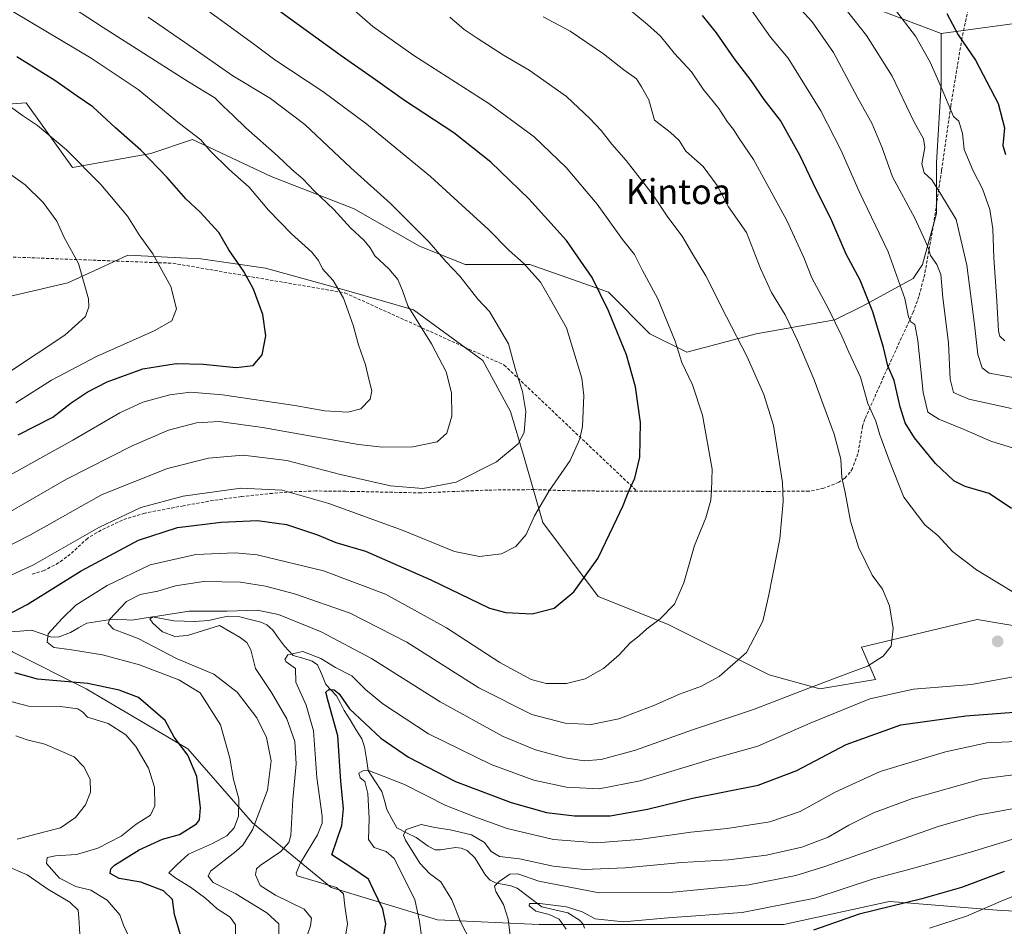
# Model space of a CAD drawing. Units: metres. Extents: x 623877 to 627314, y 4764255 to 4766630.
# Drawn here: x 624297 to 624611, y 4765356 to 4765645 of the extents above; entities that cross this region are included whole.
import ezdxf
from ezdxf.enums import TextEntityAlignment as Align

# ---------------------------------------------------------------- set-up
doc = ezdxf.new("R2010")
doc.units = ezdxf.units.M
doc.header["$MEASUREMENT"] = 0
doc.linetypes.add('TRAZOSX2', pattern=[1.5, 1, -0.5])
for name, color, linetype, lineweight in [('Arbolado forestal CxS', 92, 'Continuous', 0), ('Carátula', 7, 'Continuous', 5), ('Corriente natural lineal', 142, 'Continuous', 13), ('Curva de nivel maestra', 36, 'Continuous', 30), ('Curva de nivel normal', 36, 'Continuous', 0), ('Pastizal CxS', 92, 'Continuous', 0), ('Punto de cota en terreno', 7, 'Continuous', 0), ('Senda', 19, 'TRAZOSX2', 0), ('Texto cartográfico', 19, 'Continuous', 0)]:
    doc.layers.add(name, color=color, linetype=linetype, lineweight=lineweight)
doc.styles.add('Arial', font='txt', dxfattribs={"height": 0.2})

# ---------------------------------------------------------------- blocks, each defined once
blk = doc.blocks.new('*U154')
at = {"layer": 'Arbolado forestal CxS', "color": 92, "linetype": 'Continuous', "lineweight": 0}
for points in [[(624623.0465, 4765645.1691, 892.3319), (624590.8653, 4765640.8935, 901.6435), (624567.2485, 4765649.7559, 907.8224)], [(624130.3269, 4765565.5787, 996.9944), (624146.5639, 4765561.1477, 994.0492), (624168.7045, 4765540.4711, 992.2351), (624152.4673, 4765530.1335, 992.8706), (624134.7539, 4765510.9337, 989.0359), (624134.7535, 4765490.2567, 980.0579), (624152.4663, 4765469.5803, 967.8136), (624165.7513, 4765468.1033, 966.442), (624196.7483, 4765463.9657, 964.5293), (624220.3663, 4765461.0115, 960.3954), (624270.5523, 4765461.0109, 954.5396), (624294.1701, 4765443.2873, 948.9213), (624317.7869, 4765431.4721, 952.8862), (624350.2605, 4765412.2725, 949.5844), (624370.9251, 4765388.6413, 938.5393), (624396.0179, 4765367.9651, 930.2608), (624429.9679, 4765357.6265, 917.3549), (624462.4407, 4765356.1489, 907.0814), (624503.7719, 4765356.1485, 899.968), (624540.6739, 4765356.1479, 900.0557), (624573.8951, 4765363.3731, 898.6061), (624574.6231, 4765363.5315, 898.6006), (624610.0491, 4765360.5769, 890.917), (624643.9993, 4765359.1005, 887.2143)]]:
    blk.add_polyline3d(points, dxfattribs=at)
blk = doc.blocks.new('*U168')
at = {"layer": 'Curva de nivel normal', "color": 36, "linetype": 'Continuous', "lineweight": 0}
blk.add_polyline3d([(624284.84, 4765495, 970), (624313.52, 4765510.96, 970), (624328.51, 4765519.66, 970), (624335.83, 4765523.01, 970), (624344.44, 4765525.43, 970), (624351.06, 4765526.25, 970), (624361.26, 4765525.39, 970), (624384.4, 4765522.04, 970), (624394, 4765520.29, 970), (624401.39, 4765519.9, 970), (624405.53, 4765520.94, 970), (624408.43, 4765524.06, 970), (624409.06, 4765526.72, 970), (624408.09, 4765530.39, 970), (624407.02, 4765534.95, 970), (624404.79, 4765541.35, 970), (624403.02, 4765547.64, 970), (624400, 4765556.28, 970), (624396.66, 4765561.94, 970), (624393.24, 4765565.69, 970), (624392.02, 4765568.28, 970), (624389.88, 4765570.98, 970), (624383.34, 4765576.85, 970), (624376.04, 4765584.42, 970), (624369.84, 4765591.79, 970), (624363.39, 4765597.35, 970), (624357.24, 4765603.48, 970), (624354.42, 4765606.83, 970), (624347.54, 4765612.06, 970), (624334.33, 4765622.91, 970), (624319.39, 4765632.99, 970), (624289.72, 4765650.58, 970)], dxfattribs=at)
blk = doc.blocks.new('*U183')
at = {"layer": 'Curva de nivel normal', "color": 36, "linetype": 'Continuous', "lineweight": 0}
blk.add_polyline3d([(624290.8, 4765486.57, 965), (624311.42, 4765498.48, 965), (624332.48, 4765509.14, 965), (624344.07, 4765514.13, 965), (624352.98, 4765516.44, 965), (624360.24, 4765516.85, 965), (624374.04, 4765514.94, 965), (624404.73, 4765509.52, 965), (624412.44, 4765508.67, 965), (624422.06, 4765508.76, 965), (624429.92, 4765510.43, 965), (624433.02, 4765513.11, 965), (624434.55, 4765518.6, 965), (624434.44, 4765526.04, 965), (624432.75, 4765532.78, 965), (624428.03, 4765541.68, 965), (624420.55, 4765553.84, 965), (624418.81, 4765558.72, 965), (624417.28, 4765562.23, 965), (624414.47, 4765565.68, 965), (624410, 4765569.84, 965), (624408.47, 4765572.38, 965), (624406.57, 4765574.73, 965), (624402.22, 4765578.74, 965), (624396.82, 4765584.57, 965), (624390.6, 4765590.54, 965), (624387.01, 4765594.46, 965), (624383.43, 4765597.43, 965), (624378.86, 4765601.72, 965), (624368.79, 4765610.68, 965), (624364.76, 4765614.66, 965), (624361.47, 4765617.61, 965), (624358.82, 4765620.3, 965), (624350.46, 4765625.37, 965), (624323.13, 4765642.72, 965), (624294.37, 4765661.64, 965)], dxfattribs=at)
blk = doc.blocks.new('*U189')
at = {"layer": 'Curva de nivel normal', "color": 36, "linetype": 'Continuous', "lineweight": 0}
blk.add_polyline3d([(624365.46, 4765352.06, 945), (624365.45, 4765356.06, 945), (624363.8, 4765358.5, 945), (624359.57, 4765361.16, 945), (624355.98, 4765364.47, 945), (624351.05, 4765368.11, 945), (624346.36, 4765371, 945), (624344.16, 4765372.68, 945), (624346.75, 4765375.25, 945), (624350.44, 4765378.58, 945), (624358.08, 4765381.98, 945), (624362.64, 4765384.44, 945), (624364.98, 4765387.04, 945), (624366.36, 4765390.78, 945), (624366.47, 4765396.28, 945), (624364.82, 4765402.48, 945), (624363.6, 4765409.3, 945), (624360.68, 4765419.96, 945), (624354.21, 4765430.16, 945), (624347.38, 4765434.32, 945), (624334.78, 4765439.08, 945), (624322.96, 4765442.3, 945), (624312.44, 4765444, 945), (624307.42, 4765444.62, 945), (624305.26, 4765446.37, 945), (624305.59, 4765449.06, 945), (624310.06, 4765453.93, 945), (624314.49, 4765458.21, 945), (624324.47, 4765464.49, 945), (624338.22, 4765471.05, 945), (624352.8, 4765474.42, 945), (624365.37, 4765474.86, 945), (624372.33, 4765474.28, 945), (624393.52, 4765469.13, 945), (624413.34, 4765461.74, 945), (624432.82, 4765450.94, 945), (624449.87, 4765439.84, 945), (624459.91, 4765434.46, 945), (624464.66, 4765433.18, 945), (624471.16, 4765433.12, 945), (624477.17, 4765434.7, 945), (624483, 4765438, 945), (624488.06, 4765442.29, 945), (624491.42, 4765446.06, 945), (624494.47, 4765448.39, 945), (624496.91, 4765450.58, 945), (624501.16, 4765453.83, 945), (624505.7, 4765458.48, 945), (624508.68, 4765465.31, 945), (624512.14, 4765477.29, 945), (624515.75, 4765486.06, 945), (624517.3, 4765491.76, 945), (624517.58, 4765494.86, 945), (624517.72, 4765501.64, 945), (624514.67, 4765518.92, 945), (624511.48, 4765528.61, 945), (624508.09, 4765535.72, 945), (624505.91, 4765542.57, 945), (624500.41, 4765556.06, 945), (624495.42, 4765565.38, 945), (624492.91, 4765570.2, 945), (624489.12, 4765575.07, 945), (624481.01, 4765586.3, 945), (624471.07, 4765598, 945), (624460.83, 4765607.82, 945), (624446.4, 4765618.46, 945), (624422.41, 4765633.8, 945), (624409.34, 4765643.14, 945), (624402.63, 4765648.98, 945)], dxfattribs=at)
blk = doc.blocks.new('*U190')
at = {"layer": 'Curva de nivel normal', "color": 36, "linetype": 'Continuous', "lineweight": 0}
blk.add_polyline3d([(624379.29, 4765352.72, 940), (624379.29, 4765356.39, 940), (624375.42, 4765359.86, 940), (624365.6, 4765365.93, 940), (624358.34, 4765369.52, 940), (624356.73, 4765371.59, 940), (624357.49, 4765373.16, 940), (624365.62, 4765379.56, 940), (624367.75, 4765381.46, 940), (624370.84, 4765386.35, 940), (624375.7, 4765399.08, 940), (624376.84, 4765408.47, 940), (624375.36, 4765415.92, 940), (624372.29, 4765422.2, 940), (624366, 4765430.37, 940), (624358.53, 4765436.16, 940), (624346.86, 4765441.06, 940), (624334.34, 4765447.55, 940), (624326.51, 4765450.52, 940), (624324.78, 4765452.33, 940), (624325.25, 4765453.74, 940), (624330.63, 4765459.36, 940), (624335, 4765461.6, 940), (624340.61, 4765462.61, 940), (624346.27, 4765464.32, 940), (624355.22, 4765465.74, 940), (624367.03, 4765465.54, 940), (624375.05, 4765464.26, 940), (624384.27, 4765461.84, 940), (624402.07, 4765455.58, 940), (624420.22, 4765446.38, 940), (624443.21, 4765431.81, 940), (624460.1, 4765423.28, 940), (624470.77, 4765420.48, 940), (624479.1, 4765420.05, 940), (624487.94, 4765421.88, 940), (624499.13, 4765426.14, 940), (624507.27, 4765429.76, 940), (624514.37, 4765432.32, 940), (624519.94, 4765435.39, 940), (624528.73, 4765443.06, 940), (624533.96, 4765453.09, 940), (624535.86, 4765461.54, 940), (624539.41, 4765479.43, 940), (624540.48, 4765491.31, 940), (624540.24, 4765497.37, 940), (624537.33, 4765515.62, 940), (624534.23, 4765525.52, 940), (624528.83, 4765537.78, 940), (624522.28, 4765550.35, 940), (624515.69, 4765563.4, 940), (624511.52, 4765570.43, 940), (624508.2, 4765576.11, 940), (624503.56, 4765582.18, 940), (624498.87, 4765589.15, 940), (624490.29, 4765600.24, 940), (624485.71, 4765605.48, 940), (624482.33, 4765609.88, 940), (624478.73, 4765613.59, 940), (624471.22, 4765620.76, 940), (624459.29, 4765629.18, 940), (624451.12, 4765633.94, 940), (624442.64, 4765639.4, 940), (624438.53, 4765642.08, 940), (624433.94, 4765646.02, 940)], dxfattribs=at)
blk = doc.blocks.new('*U193')
at = {"layer": 'Curva de nivel normal', "color": 36, "linetype": 'Continuous', "lineweight": 0}
blk.add_polyline3d([(624293.6, 4765532.92, 985), (624310.89, 4765544.47, 985), (624317.53, 4765550.39, 985), (624318.64, 4765553.55, 985), (624318.52, 4765556.06, 985), (624315.24, 4765567.39, 985), (624310.68, 4765575.72, 985), (624308.37, 4765580.85, 985), (624303.99, 4765586.89, 985), (624298.25, 4765592.53, 985), (624288.11, 4765599.6, 985)], dxfattribs=at)
blk = doc.blocks.new('*U200')
at = {"layer": 'Curva de nivel normal', "color": 36, "linetype": 'Continuous', "lineweight": 0}
blk.add_polyline3d([(624295.32, 4765522.87, 980), (624306.7, 4765530.13, 980), (624321.01, 4765537.68, 980), (624339.44, 4765545.8, 980), (624345.14, 4765549.01, 980), (624346.65, 4765552.85, 980), (624344.74, 4765559.99, 980), (624339.06, 4765570.48, 980), (624334.64, 4765576.48, 980), (624330.98, 4765582.45, 980), (624322.43, 4765592.56, 980), (624311.41, 4765603.71, 980), (624302.2, 4765611.47, 980), (624297.36, 4765614.63, 980), (624293.17, 4765617.77, 980)], dxfattribs=at)
blk = doc.blocks.new('*U207')
at = {"layer": 'Curva de nivel normal', "color": 36, "linetype": 'Continuous', "lineweight": 0}
for points in [[(624331.77, 4765351.38, 955), (624329.63, 4765355.91, 955), (624328.51, 4765359.22, 955), (624324.41, 4765363.97, 955), (624319.27, 4765367.14, 955), (624314.49, 4765368.31, 955), (624309.19, 4765370.98, 955), (624305.1, 4765375.6, 955), (624305.24, 4765377.51, 955), (624307.92, 4765378.08, 955), (624314.62, 4765378.54, 955), (624321.52, 4765380.57, 955), (624328.92, 4765384.36, 955), (624333.72, 4765388.19, 955), (624338.28, 4765391.04, 955), (624339.73, 4765394.02, 955), (624339.6, 4765400.03, 955), (624337.63, 4765406.06, 955), (624333.62, 4765413.02, 955), (624330.43, 4765416.74, 955), (624324.72, 4765420.39, 955), (624318.18, 4765422.44, 955), (624316.69, 4765424.03, 955), (624315.1, 4765425.04, 955), (624309.55, 4765425.83, 955), (624299.33, 4765425.94, 955), (624291.68, 4765427.96, 955)], [(624278.28, 4765460.62, 955), (624300.86, 4765471.05, 955), (624321.78, 4765482.99, 955), (624335.2, 4765489.42, 955), (624348.75, 4765493.04, 955), (624367.17, 4765495.56, 955), (624380.36, 4765494.97, 955), (624395.24, 4765490.72, 955), (624419.02, 4765482.09, 955), (624435.44, 4765475.32, 955), (624443.44, 4765473.7, 955), (624450.44, 4765474.56, 955), (624455.02, 4765476.94, 955), (624458.34, 4765480.78, 955), (624461.03, 4765486.71, 955), (624465.68, 4765494.67, 955), (624472.37, 4765504.36, 955), (624475.46, 4765511.29, 955), (624476.36, 4765515.32, 955), (624476.78, 4765525.16, 955), (624476.14, 4765530.72, 955), (624471.25, 4765546.8, 955), (624466.14, 4765555.84, 955), (624462.87, 4765561.42, 955), (624457.49, 4765567.44, 955), (624452.9, 4765571.51, 955), (624446.31, 4765578.25, 955), (624437.74, 4765586.01, 955), (624427.76, 4765595.14, 955), (624407.39, 4765611.89, 955), (624393.32, 4765622.31, 955), (624377.99, 4765632.44, 955), (624371.58, 4765637.28, 955), (624361.37, 4765644.66, 955), (624340.14, 4765660.08, 955)]]:
    blk.add_polyline3d(points, dxfattribs=at)
blk = doc.blocks.new('*U209')
at = {"layer": 'Curva de nivel normal', "color": 36, "linetype": 'Continuous', "lineweight": 0}
for points in [[(624315.75, 4765353.03, 960), (624315.41, 4765358.36, 960), (624315.17, 4765360.78, 960), (624312.52, 4765363.29, 960), (624305.54, 4765367.46, 960), (624298.86, 4765371.97, 960), (624291.93, 4765374.99, 960)], [(624295.72, 4765383.37, 960), (624304.15, 4765385.69, 960), (624309.54, 4765387.02, 960), (624314.33, 4765390.39, 960), (624317.54, 4765394.39, 960), (624319.14, 4765398.44, 960), (624319.03, 4765402.63, 960), (624317.04, 4765406.49, 960), (624313.86, 4765409.68, 960), (624304.48, 4765413.76, 960), (624298.9, 4765415.19, 960), (624295.28, 4765416.4, 960)], [(624289.81, 4765475.58, 960), (624299.91, 4765480.71, 960), (624322.81, 4765493.55, 960), (624343.73, 4765501.86, 960), (624356.86, 4765505.18, 960), (624367.92, 4765506.15, 960), (624381.81, 4765504.4, 960), (624399, 4765499.98, 960), (624415, 4765496.31, 960), (624425.33, 4765495.43, 960), (624435.97, 4765497.44, 960), (624448.83, 4765504.04, 960), (624455.8, 4765509.72, 960), (624457.68, 4765513.39, 960), (624458.24, 4765520.08, 960), (624457.1, 4765526.49, 960), (624455.01, 4765533.08, 960), (624452.65, 4765541.72, 960), (624446.66, 4765552.04, 960), (624442.91, 4765555.93, 960), (624437.1, 4765563.36, 960), (624432.7, 4765568.04, 960), (624427.28, 4765574.17, 960), (624414.97, 4765586.56, 960), (624402.34, 4765597.95, 960), (624387.57, 4765611.78, 960), (624376.63, 4765620.04, 960), (624364.64, 4765627.35, 960), (624350.9, 4765636.93, 960), (624337.59, 4765646.09, 960)]]:
    blk.add_polyline3d(points, dxfattribs=at)
blk = doc.blocks.new('*U219')
at = {"layer": 'Curva de nivel normal', "color": 36, "linetype": 'Continuous', "lineweight": 0}
for points in [[(624425.14, 4765351.06, 920), (624424.19, 4765357.08, 920), (624422.74, 4765364.14, 920), (624416.1, 4765377.24, 920), (624413.63, 4765379.5, 920), (624409.71, 4765380.71, 920), (624407.98, 4765383.29, 920), (624408.12, 4765389.99, 920), (624407.75, 4765398.03, 920), (624406.77, 4765401.81, 920), (624405.28, 4765403.05, 920), (624404.82, 4765404.48, 920), (624406.35, 4765405.38, 920), (624408.29, 4765405.23, 920), (624419.48, 4765400.89, 920), (624432.7, 4765394.16, 920), (624441.87, 4765390.56, 920), (624452.26, 4765386.85, 920), (624467.08, 4765383.35, 920), (624480.84, 4765382.2, 920), (624494.4, 4765383.34, 920), (624510.97, 4765385.7, 920), (624522.5, 4765386.79, 920), (624536.17, 4765388.96, 920), (624545.87, 4765392.21, 920), (624557.1, 4765398.47, 920), (624571.39, 4765405.02, 920), (624592.27, 4765411.3, 920), (624605.54, 4765414.18, 920), (624619.7, 4765414.86, 920)], [(624614.04, 4765508.32, 920), (624606.8, 4765510.56, 920), (624598.22, 4765514.27, 920), (624590.18, 4765517.6, 920), (624586.63, 4765519.84, 920), (624585.15, 4765526.1, 920), (624583.5, 4765542.8, 920), (624582.51, 4765547.84, 920), (624581.24, 4765548.69, 920), (624580.47, 4765550.29, 920), (624579.34, 4765556.19, 920), (624573.98, 4765571.06, 920), (624564.69, 4765590.39, 920), (624558.88, 4765603.73, 920), (624552.5, 4765616.13, 920), (624542.03, 4765632.95, 920), (624536.42, 4765639.63, 920), (624529.74, 4765649.08, 920)]]:
    blk.add_polyline3d(points, dxfattribs=at)
blk = doc.blocks.new('*U222')
at = {"layer": 'Curva de nivel maestra', "color": 36, "linetype": 'Continuous', "lineweight": 30}
for points in [[(624348.3, 4765351.35, 950), (624345.97, 4765359.34, 950), (624345.29, 4765364.13, 950), (624342.49, 4765366.95, 950), (624335.22, 4765369.63, 950), (624328.24, 4765370.83, 950), (624325.4, 4765372.43, 950), (624325.57, 4765373.92, 950), (624326.76, 4765375.06, 950), (624334.7, 4765380, 950), (624342.12, 4765383.38, 950), (624347.52, 4765384.87, 950), (624352.98, 4765388.28, 950), (624353.9, 4765389.58, 950), (624354.3, 4765393.42, 950), (624353.13, 4765403.41, 950), (624350.26, 4765410.27, 950), (624345.81, 4765416.02, 950), (624342.98, 4765421.38, 950), (624334.41, 4765428.72, 950), (624328.3, 4765430.99, 950), (624318.23, 4765433.19, 950), (624302.24, 4765434.5, 950), (624294.96, 4765436.56, 950)], [(624281.72, 4765449.42, 950), (624298.85, 4765458.44, 950), (624316.1, 4765469.12, 950), (624334.43, 4765478.96, 950), (624346.95, 4765483.02, 950), (624360.87, 4765484.67, 950), (624372.52, 4765485.24, 950), (624381.76, 4765484, 950), (624391.7, 4765480.61, 950), (624397.55, 4765478.25, 950), (624406.96, 4765475.48, 950), (624427.9, 4765466.25, 950), (624446.57, 4765457.19, 950), (624451.81, 4765455.88, 950), (624460.28, 4765455.46, 950), (624467.23, 4765457.18, 950), (624473.57, 4765462.43, 950), (624481.21, 4765473.07, 950), (624486.23, 4765483.53, 950), (624489.28, 4765490.06, 950), (624490.97, 4765494.42, 950), (624493.09, 4765498.82, 950), (624494.63, 4765505.44, 950), (624494.85, 4765516.52, 950), (624493.29, 4765527.96, 950), (624490.33, 4765538.16, 950), (624484.68, 4765552.21, 950), (624479.38, 4765562.91, 950), (624471.24, 4765574.72, 950), (624459.18, 4765588.05, 950), (624447.01, 4765599.71, 950), (624435.22, 4765609.07, 950), (624419.44, 4765619.41, 950), (624410.19, 4765626.09, 950), (624399.25, 4765633.73, 950), (624379.95, 4765647.72, 950)]]:
    blk.add_polyline3d(points, dxfattribs=at)
blk = doc.blocks.new('*U223')
at = {"layer": 'Curva de nivel maestra', "color": 36, "linetype": 'Continuous', "lineweight": 30}
blk.add_polyline3d([(624296.06, 4765512.57, 975), (624307.1, 4765518.31, 975), (624312.94, 4765522.84, 975), (624318.11, 4765526.29, 975), (624324.46, 4765529.5, 975), (624335.84, 4765533.72, 975), (624346.46, 4765535.43, 975), (624355.14, 4765535.19, 975), (624365.66, 4765534.14, 975), (624371.14, 4765534.82, 975), (624374, 4765538.18, 975), (624375.15, 4765544.26, 975), (624374.23, 4765551.02, 975), (624371.18, 4765559.18, 975), (624368.07, 4765564.8, 975), (624363.27, 4765571.7, 975), (624360.18, 4765577.24, 975), (624354.16, 4765583.76, 975), (624349.59, 4765588.01, 975), (624343.64, 4765594.83, 975), (624335.19, 4765603.6, 975), (624327.11, 4765610.71, 975), (624319.84, 4765617.44, 975), (624314.83, 4765620.88, 975), (624307.74, 4765625.8, 975), (624295.59, 4765633.36, 975)], dxfattribs=at)
blk = doc.blocks.new('5PATER')
at = {"layer": 'Carátula', "linetype": 'Continuous', "lineweight": 5}
h = blk.add_hatch(color=250, dxfattribs=at)
edge = h.paths.add_edge_path()
edge.add_ellipse((0, 0.01), major_axis=(-1.33, -1.34), ratio=0.999422, start_angle=0, end_angle=360)

msp = doc.modelspace()

# ---------------------------------------------------------------- linework, layer by layer
at = {"layer": 'Arbolado forestal CxS', "color": 92, "linetype": 'Continuous', "lineweight": 0}
for points in [[(624710.13, 4765478.73, 907.68), (624714.56, 4765497.48, 902.81), (624714.56, 4765512.25, 900.41), (624717.51, 4765527.02, 897.15), (624720.47, 4765541.78, 893.42), (624716.04, 4765558.03, 890.63), (624707.18, 4765572.8, 888.8), (624716.04, 4765587.57, 881.37), (624716.04, 4765599.38, 878.88), (624707.18, 4765612.68, 877.35), (624689.47, 4765621.54, 878.42), (624698.33, 4765640.74, 874.92), (624702.76, 4765664.37, 875.42), (624696.85, 4765673.23, 875.83), (624689.47, 4765685.04, 876.29), (624679.14, 4765689.47, 876.91), (624665.85, 4765680.61, 876.97), (624648.14, 4765665.84, 882.67), (624633.38, 4765654.03, 888.7), (624623.05, 4765645.17, 892.33), (624590.87, 4765640.89, 901.64)], [(624567.25, 4765649.76, 907.82), (624590.87, 4765640.89, 901.64), (624590.87, 4765624.65, 904.57), (624589.39, 4765599.54, 908.5), (624589.39, 4765583.3, 911.8), (624584.96, 4765567.05, 916.13), (624582.01, 4765562.62, 917.49), (624565.77, 4765553.76, 925.57), (624556.91, 4765549.33, 929.67), (624531.82, 4765544.9, 938.24), (624509.68, 4765538.99, 944.17), (624497.87, 4765544.9, 946.76), (624484.59, 4765558.19, 949.02), (624459.49, 4765567.05, 954.85), (624438.83, 4765567.05, 959.33), (624424.07, 4765572.96, 961.32), (624403.4, 4765584.78, 963.66), (624376.83, 4765595.11, 967.52), (624351.74, 4765606.93, 970.76), (624338.45, 4765602.5, 974.76), (624313.36, 4765598.07, 981.11), (624298.6, 4765618.74, 979.3), (624279.41, 4765617.27, 982.61)], [(624590.87, 4765640.89, 901.64), (624567.25, 4765649.76, 907.82)], [(624590.87, 4765640.89, 901.64), (624567.25, 4765649.76, 907.82)], [(624590.87, 4765640.89, 901.64), (624590.87, 4765624.65, 904.57), (624589.39, 4765599.54, 908.5), (624589.39, 4765583.3, 911.8), (624584.96, 4765567.05, 916.13), (624582.01, 4765562.62, 917.49), (624565.77, 4765553.76, 925.57), (624556.91, 4765549.33, 929.67), (624531.82, 4765544.9, 938.24), (624509.68, 4765538.99, 944.17), (624497.87, 4765544.9, 946.76), (624484.59, 4765558.19, 949.02), (624459.49, 4765567.05, 954.85), (624438.83, 4765567.05, 959.33), (624424.07, 4765572.96, 961.32), (624403.4, 4765584.78, 963.66), (624376.83, 4765595.11, 967.52), (624351.74, 4765606.93, 970.76), (624338.45, 4765602.5, 974.76), (624313.36, 4765598.07, 981.11), (624298.6, 4765618.74, 979.3), (624279.41, 4765617.27, 982.61)], [(624292.7, 4765556.72, 989.06), (624311.89, 4765561.15, 985.82), (624321.92, 4765565.78, 983.63), (624331.07, 4765570.01, 981.72), (624354.4, 4765568.82, 977.04), (624375.06, 4765565.87, 973.62), (624401.63, 4765558.48, 969.21), (624422.3, 4765552.58, 964.74), (624444.44, 4765536.33, 961.81), (624453.3, 4765520.08, 960.51), (624457.72, 4765505.32, 957.34), (624463.63, 4765484.64, 953.72), (624481.34, 4765461.01, 947.61), (624503.48, 4765452.15, 943.93), (624535.95, 4765435.9, 936.36), (624552.19, 4765431.47, 932.18), (624569.9, 4765434.42, 930.38), (624565.48, 4765444.76, 935.46), (624602.38, 4765453.62, 931.87), (624620.09, 4765450.67, 930.31)], [(624620.09, 4765450.67, 930.31), (624602.38, 4765453.62, 931.87), (624565.48, 4765444.76, 935.46), (624569.9, 4765434.42, 930.38), (624552.19, 4765431.47, 932.18), (624535.95, 4765435.9, 936.36), (624503.48, 4765452.15, 943.93), (624481.34, 4765461.01, 947.61), (624463.63, 4765484.64, 953.72), (624457.72, 4765505.32, 957.34), (624453.3, 4765520.08, 960.51), (624444.44, 4765536.33, 961.81), (624422.3, 4765552.58, 964.74), (624401.63, 4765558.48, 969.21), (624375.06, 4765565.87, 973.62), (624354.4, 4765568.82, 977.04), (624331.07, 4765570.01, 981.72), (624321.92, 4765565.78, 983.63), (624311.89, 4765561.15, 985.82), (624292.7, 4765556.72, 989.06)], [(624168.7, 4765540.47, 992.24), (624152.47, 4765530.13, 992.87), (624134.75, 4765510.93, 989.04), (624134.75, 4765490.26, 980.06), (624152.47, 4765469.58, 967.81), (624165.75, 4765468.1, 966.44), (624196.75, 4765463.97, 964.53), (624220.37, 4765461.01, 960.4), (624270.55, 4765461.01, 954.54), (624294.17, 4765443.29, 948.92), (624317.79, 4765431.47, 952.89), (624350.26, 4765412.27, 949.58), (624370.93, 4765388.64, 938.54), (624396.02, 4765367.97, 930.26), (624429.97, 4765357.63, 917.35), (624462.44, 4765356.15, 907.08), (624503.77, 4765356.15, 899.97), (624540.67, 4765356.15, 900.06), (624573.9, 4765363.37, 898.61), (624574.62, 4765363.53, 898.6), (624610.05, 4765360.58, 890.92), (624644, 4765359.1, 887.21)], [(624168.7, 4765540.47, 992.24), (624152.47, 4765530.13, 992.87), (624134.75, 4765510.93, 989.04), (624134.75, 4765490.26, 980.06), (624152.47, 4765469.58, 967.81), (624165.75, 4765468.1, 966.44), (624196.75, 4765463.97, 964.53), (624220.37, 4765461.01, 960.4), (624270.55, 4765461.01, 954.54), (624294.17, 4765443.29, 948.92), (624317.79, 4765431.47, 952.89), (624350.26, 4765412.27, 949.58), (624370.93, 4765388.64, 938.54), (624396.02, 4765367.97, 930.26), (624429.97, 4765357.63, 917.35), (624462.44, 4765356.15, 907.08), (624503.77, 4765356.15, 899.97), (624540.67, 4765356.15, 900.06), (624573.9, 4765363.37, 898.61), (624574.62, 4765363.53, 898.6), (624610.05, 4765360.58, 890.92), (624644, 4765359.1, 887.21)], [(624644, 4765359.1, 887.21), (624610.05, 4765360.58, 890.92), (624574.62, 4765363.53, 898.6), (624573.9, 4765363.37, 898.61), (624540.67, 4765356.15, 900.06), (624503.77, 4765356.15, 899.97), (624462.44, 4765356.15, 907.08), (624429.97, 4765357.63, 917.35), (624396.02, 4765367.97, 930.26), (624370.93, 4765388.64, 938.54), (624350.26, 4765412.27, 949.58), (624317.79, 4765431.47, 952.89), (624294.17, 4765443.29, 948.92)]]:
    msp.add_polyline3d(points, dxfattribs=at)
at = {"layer": 'Corriente natural lineal', "color": 142, "linetype": 'Continuous', "lineweight": 13}
msp.add_polyline3d([(624293.08, 4765449.67, 948.64), (624296.67, 4765449.92, 948.4), (624300.27, 4765450.18, 947.39), (624303.33, 4765449.14, 945.84), (624306.38, 4765448.11, 944.21), (624308.82, 4765447.92, 943.54), (624312.77, 4765449.5, 942.35), (624315.34, 4765450.95, 941.67), (624317.91, 4765452.41, 941.1), (624322.07, 4765453.09, 941.02), (624326.23, 4765453.76, 939.36), (624329.27, 4765453.56, 937.84), (624332.31, 4765453.36, 936.7), (624335.65, 4765453.92, 936.16), (624338.98, 4765454.47, 935.86), (624342.36, 4765453.83, 934.93), (624345.74, 4765453.2, 933.45), (624349.03, 4765453.1, 933.87), (624352.33, 4765453.01, 934.71), (624356.9, 4765453.29, 935.21), (624360, 4765454, 934.83), (624363.1, 4765454.71, 934.98), (624366.81, 4765454.47, 935.04), (624370.18, 4765453.6, 934.03), (624373.55, 4765452.72, 933.52), (624375.44, 4765451.87, 933.24), (624377.42, 4765450.17, 932.75), (624379.24, 4765447.63, 931.88), (624381.06, 4765445.09, 930.86), (624383.89, 4765442.06, 930.16), (624386.92, 4765441.2, 929.75), (624389.96, 4765440.34, 929.24), (624391.67, 4765439.12, 928.46), (624393, 4765435.99, 927.18), (624394.33, 4765432.85, 925.92), (624397.77, 4765429.27, 925.08), (624398.95, 4765426.9, 925.2), (624400.12, 4765424.54, 925.26), (624402.04, 4765421.52, 924.61), (624403.95, 4765418.5, 923.89), (624405.86, 4765415.48, 923.08), (624406.69, 4765412.87, 922.27), (624407.26, 4765409.11, 921.4), (624407.83, 4765405.34, 920.3), (624410.02, 4765402.01, 919.43), (624412.21, 4765398.67, 918.57), (624413.03, 4765395.8, 918.02), (624413.85, 4765392.93, 917.41), (624415.42, 4765389.96, 916.7), (624417, 4765387, 916.21), (624420.08, 4765385.46, 915.12), (624423.15, 4765383.93, 913.8), (624427.04, 4765381.13, 912.17), (624429.24, 4765380.06, 912.43), (624430.91, 4765379.98, 912.87), (624435.73, 4765380.73, 912.71), (624437.54, 4765380.55, 912.62), (624439.42, 4765379.82, 912.48), (624441.94, 4765377.5, 912.17), (624443.62, 4765374.71, 912.06), (624445.29, 4765371.93, 911.3), (624446.79, 4765370.32, 910.51), (624448.56, 4765369.46, 909.04), (624453.44, 4765368.52, 906.02), (624455.4, 4765367.75, 905.91), (624459.36, 4765364.76, 905.62), (624463.32, 4765361.78, 905.35), (624467.47, 4765360.86, 905.53), (624471.62, 4765359.93, 904.5), (624475.35, 4765357.58, 904.02), (624476.55, 4765356.26, 903.72), (624477, 4765355, 903.43)], dxfattribs=at)
at = {"layer": 'Curva de nivel maestra', "color": 36, "linetype": 'Continuous', "lineweight": 30}
for points in [[(624613.44, 4765489.06, 925), (624606.24, 4765493.86, 925), (624598.56, 4765496.13, 925), (624594.99, 4765497.94, 925), (624589.15, 4765503.44, 925), (624582.45, 4765511.7, 925), (624579.45, 4765516.46, 925), (624577.79, 4765521.52, 925), (624575.85, 4765529.93, 925), (624573.9, 4765534.64, 925), (624572.52, 4765540.55, 925), (624569.1, 4765551.9, 925), (624565, 4765562, 925), (624560.6, 4765570.32, 925), (624556.01, 4765580.95, 925), (624550, 4765593.07, 925), (624545.91, 4765601.77, 925), (624539.56, 4765613.07, 925), (624534.38, 4765619.71, 925), (624530.26, 4765625.88, 925), (624524.84, 4765632.79, 925), (624519.16, 4765641.1, 925), (624514.71, 4765646.63, 925)], [(624592.74, 4765647.23, 900), (624596.3, 4765640.42, 900), (624601.86, 4765632.38, 900), (624609.15, 4765618.46, 900), (624611.18, 4765610.69, 900), (624610.64, 4765605.08, 900), (624611.42, 4765602.22, 900)], [(624412.66, 4765351.39, 925), (624413.44, 4765356.4, 925), (624412.52, 4765361.05, 925), (624409.59, 4765367.24, 925), (624407.93, 4765370.66, 925), (624402.58, 4765374.31, 925), (624396.21, 4765378.39, 925), (624399.47, 4765387.82, 925), (624399.95, 4765393.14, 925), (624399.16, 4765401.94, 925), (624398.2, 4765416.48, 925), (624395.07, 4765427.52, 925), (624394.29, 4765430.42, 925), (624395.27, 4765431.23, 925), (624397.03, 4765431.16, 925), (624398.58, 4765429.87, 925), (624401.9, 4765425.05, 925), (624411.89, 4765415.7, 925), (624420.76, 4765409.58, 925), (624435.78, 4765401.87, 925), (624453.48, 4765395.15, 925), (624464.78, 4765391.99, 925), (624473.78, 4765390.83, 925), (624485.17, 4765390.91, 925), (624497.12, 4765393, 925), (624511.52, 4765396.54, 925), (624532.45, 4765400.71, 925), (624544.81, 4765405.35, 925), (624560.59, 4765413.71, 925), (624578.06, 4765419.91, 925), (624598.77, 4765422.87, 925), (624617.06, 4765424.16, 925)], [(624611.1, 4765373.12, 900), (624597.43, 4765367.93, 900), (624584.77, 4765364.37, 900), (624564.77, 4765359.43, 900), (624550.1, 4765354.3, 900)]]:
    msp.add_polyline3d(points, dxfattribs=at)
at = {"layer": 'Curva de nivel normal', "color": 36, "linetype": 'Continuous', "lineweight": 0}
for points in [[(624569.34, 4765657.62, 905), (624582.67, 4765639.95, 905), (624587.38, 4765631.66, 905), (624590.9, 4765623.68, 905), (624594.81, 4765614.38, 905), (624596.56, 4765612.81, 905), (624597.78, 4765608.9, 905), (624598.24, 4765603.77, 905), (624601.04, 4765597.14, 905), (624604.15, 4765591.22, 905), (624606.45, 4765584.66, 905), (624607.44, 4765578.39, 905), (624607.72, 4765569.14, 905), (624608.68, 4765555.39, 905), (624609.27, 4765545.71, 905), (624609.61, 4765544.12, 905), (624611.27, 4765542.68, 905)], [(624613.42, 4765521.06, 915), (624599.72, 4765524.02, 915), (624594.86, 4765526.15, 915), (624593.75, 4765530.38, 915), (624593.23, 4765541.86, 915), (624591.46, 4765556.49, 915), (624590.76, 4765563.83, 915), (624589.49, 4765567.08, 915), (624587.53, 4765569.9, 915), (624586.91, 4765572.13, 915), (624585.87, 4765574.4, 915), (624582.46, 4765581.89, 915), (624575.42, 4765595.05, 915), (624572.06, 4765604.36, 915), (624568.88, 4765611.97, 915), (624564.23, 4765620.36, 915), (624556.54, 4765634.81, 915), (624549.65, 4765644.61, 915), (624543.74, 4765651.08, 915)], [(624556.66, 4765653.56, 910), (624567.06, 4765640.24, 910), (624575.26, 4765627.18, 910), (624582.2, 4765612.73, 910), (624585.31, 4765607.24, 910), (624585.65, 4765604.38, 910), (624584.78, 4765599.19, 910), (624585.45, 4765596.38, 910), (624587.93, 4765594.14, 910), (624590.51, 4765590.07, 910), (624595.68, 4765581.47, 910), (624599.15, 4765566.88, 910), (624601.61, 4765547.89, 910), (624602.6, 4765538.23, 910), (624604.01, 4765534, 910), (624606.27, 4765532.35, 910), (624613.97, 4765530.96, 910)], [(624613.62, 4765462.59, 930), (624602.25, 4765469.49, 930), (624594.5, 4765475.37, 930), (624589.96, 4765480.33, 930), (624585.75, 4765483.84, 930), (624578.94, 4765492.66, 930), (624574.58, 4765503.71, 930), (624571.3, 4765512.66, 930), (624570.08, 4765516.93, 930), (624567.48, 4765522.65, 930), (624565.14, 4765531.05, 930), (624561.42, 4765539.05, 930), (624559.21, 4765544.17, 930), (624554.89, 4765552.84, 930), (624549.6, 4765562.8, 930), (624547.07, 4765569.33, 930), (624541.57, 4765581.08, 930), (624530.97, 4765600.55, 930), (624526.34, 4765607.35, 930), (624524.55, 4765610.2, 930), (624522.52, 4765612.71, 930), (624519.93, 4765616.88, 930), (624514.85, 4765623.05, 930), (624511.2, 4765628.58, 930), (624505.7, 4765634.51, 930), (624501.2, 4765639.98, 930), (624497.06, 4765643.68, 930), (624490.89, 4765648.86, 930)], [(624385.49, 4765344.29, 935), (624389.43, 4765355.7, 935), (624389.73, 4765358.13, 935), (624387.42, 4765361.03, 935), (624378.2, 4765365.48, 935), (624373.35, 4765368.56, 935), (624371.81, 4765372.03, 935), (624372.17, 4765373.89, 935), (624373.32, 4765374.99, 935), (624379.96, 4765379.51, 935), (624382.54, 4765382.35, 935), (624383.1, 4765384.57, 935), (624383.82, 4765396.14, 935), (624384.87, 4765407.45, 935), (624384.46, 4765414.59, 935), (624381.83, 4765421.82, 935), (624376.99, 4765430.27, 935), (624371.86, 4765437.9, 935), (624370.36, 4765443.96, 935), (624369.1, 4765446.27, 935), (624366.98, 4765447.89, 935), (624360.37, 4765451.65, 935), (624350.12, 4765448.45, 935), (624346.11, 4765448.15, 935), (624342.18, 4765449.62, 935), (624339.03, 4765452.48, 935), (624338.04, 4765453.81, 935), (624339.12, 4765454.48, 935), (624350.6, 4765456.23, 935), (624362.84, 4765456.26, 935), (624372.37, 4765456.56, 935), (624379.18, 4765455.25, 935), (624392.81, 4765449.68, 935), (624408.91, 4765441.12, 935), (624430.87, 4765427.25, 935), (624450.94, 4765416.25, 935), (624461.32, 4765411.94, 935), (624470.82, 4765409.44, 935), (624476.9, 4765408.5, 935), (624482.29, 4765408.9, 935), (624493.27, 4765411.9, 935), (624511.42, 4765418.4, 935), (624531, 4765424.87, 935), (624549.15, 4765431.88, 935), (624561.61, 4765436.54, 935), (624567.43, 4765438.65, 935), (624572.43, 4765441.92, 935), (624574.92, 4765445.04, 935), (624575.62, 4765450.72, 935), (624574.46, 4765457.93, 935), (624572.21, 4765463.25, 935), (624568.87, 4765467.82, 935), (624564.51, 4765476.68, 935), (624561.93, 4765485.07, 935), (624560.29, 4765494.16, 935), (624559.17, 4765498.94, 935), (624558.84, 4765504.86, 935), (624556.78, 4765512.88, 935), (624553.39, 4765521.78, 935), (624550.37, 4765530.14, 935), (624544.98, 4765542.79, 935), (624541.03, 4765550.92, 935), (624536.68, 4765558.1, 935), (624533.23, 4765565.72, 935), (624528.72, 4765577.23, 935), (624522.93, 4765585.45, 935), (624519.32, 4765592.27, 935), (624514.87, 4765598.4, 935), (624509.36, 4765603.3, 935), (624507.24, 4765606.65, 935), (624504.36, 4765609.3, 935), (624499.34, 4765613.18, 935), (624497.51, 4765619.64, 935), (624495.17, 4765623.76, 935), (624493.58, 4765626.4, 935), (624489.54, 4765629.29, 935), (624483.01, 4765634.36, 935), (624472.4, 4765641.65, 935), (624463.74, 4765646.18, 935)], [(624400.22, 4765349.72, 930), (624401.24, 4765356.39, 930), (624400.37, 4765362.06, 930), (624399.92, 4765365.93, 930), (624397.68, 4765368.02, 930), (624385.11, 4765371.66, 930), (624384.81, 4765372.53, 930), (624386.18, 4765375.89, 930), (624391.61, 4765384.82, 930), (624393.15, 4765388.58, 930), (624393.09, 4765390.76, 930), (624391.48, 4765403.09, 930), (624390.41, 4765418.02, 930), (624388.01, 4765426.21, 930), (624384.78, 4765433.61, 930), (624384.64, 4765437.98, 930), (624381.64, 4765440.09, 930), (624381.2, 4765440.8, 930), (624382.14, 4765442.28, 930), (624387, 4765443.37, 930), (624392.74, 4765441.13, 930), (624397.39, 4765438.29, 930), (624402.58, 4765435.57, 930), (624406.98, 4765431.29, 930), (624412.57, 4765426.61, 930), (624427.08, 4765417.03, 930), (624447.12, 4765407.32, 930), (624460.75, 4765402.28, 930), (624471.22, 4765400.06, 930), (624481.65, 4765399.51, 930), (624494.75, 4765402.06, 930), (624517.82, 4765409.13, 930), (624532.29, 4765413.13, 930), (624549.01, 4765420.48, 930), (624568.12, 4765428.22, 930), (624582.05, 4765431.34, 930), (624600.6, 4765432.84, 930), (624616.87, 4765435.86, 930)], [(624440.46, 4765351.07, 915), (624437.45, 4765356.8, 915), (624434.53, 4765364.08, 915), (624431.08, 4765369.74, 915), (624427.44, 4765372.46, 915), (624424.32, 4765375.71, 915), (624419.72, 4765383.06, 915), (624419.11, 4765384.68, 915), (624420.02, 4765386.51, 915), (624424.78, 4765388.15, 915), (624429.15, 4765387.19, 915), (624434.04, 4765386.41, 915), (624440.88, 4765384.82, 915), (624444.96, 4765382.36, 915), (624447.13, 4765379.43, 915), (624449.78, 4765377.86, 915), (624456.19, 4765377.1, 915), (624466.97, 4765374.8, 915), (624476.87, 4765373.74, 915), (624489.93, 4765374.22, 915), (624508.05, 4765376.01, 915), (624522.94, 4765376.84, 915), (624535.14, 4765378.28, 915), (624546.43, 4765380.87, 915), (624554.77, 4765384.08, 915), (624561.43, 4765387.86, 915), (624569.28, 4765391.78, 915), (624581.49, 4765396.27, 915), (624604.08, 4765402.68, 915), (624622.95, 4765405.16, 915)], [(624627.34, 4765395.68, 910), (624602.61, 4765391.04, 910), (624590.33, 4765387.53, 910), (624553.44, 4765374.55, 910), (624544.45, 4765371.79, 910), (624529.45, 4765368.86, 910), (624504.08, 4765366.41, 910), (624481.63, 4765366.25, 910), (624462.36, 4765369.98, 910), (624455.7, 4765372.31, 910), (624453.06, 4765372.19, 910), (624449.66, 4765369.84, 910), (624448.24, 4765368.4, 910), (624448.64, 4765366.7, 910), (624451.1, 4765362.5, 910), (624452.6, 4765357.84, 910), (624453.25, 4765352.67, 910)], [(624621.49, 4765385.81, 905), (624600.28, 4765379.29, 905), (624581.8, 4765374.05, 905), (624569.28, 4765370.72, 905), (624550.59, 4765364.59, 905), (624527.38, 4765359.99, 905), (624503.59, 4765358.32, 905), (624489.46, 4765357.01, 905), (624480.33, 4765358.01, 905), (624476.24, 4765360.19, 905), (624471.25, 4765361.78, 905), (624462.67, 4765362.88, 905), (624459.42, 4765362.9, 905), (624459.31, 4765362.11, 905), (624461.43, 4765360.41, 905), (624465.71, 4765359.34, 905), (624468.88, 4765357.83, 905), (624471.06, 4765354.68, 905)], [(624617.42, 4765366.6, 895), (624610.07, 4765363.65, 895), (624599.03, 4765358.84, 895), (624587.24, 4765354.93, 895)]]:
    msp.add_polyline3d(points, dxfattribs=at)
at = {"layer": 'Pastizal CxS', "color": 92, "linetype": 'Continuous', "lineweight": 0}
for points in [[(624710.13, 4765478.73, 907.68), (624714.56, 4765497.48, 902.81), (624714.56, 4765512.25, 900.41), (624717.51, 4765527.02, 897.15), (624720.47, 4765541.78, 893.42), (624716.04, 4765558.03, 890.63), (624707.18, 4765572.8, 888.8), (624716.04, 4765587.57, 881.37), (624716.04, 4765599.38, 878.88), (624707.18, 4765612.68, 877.35), (624689.47, 4765621.54, 878.42), (624698.33, 4765640.74, 874.92), (624702.76, 4765664.37, 875.42), (624696.85, 4765673.23, 875.83), (624689.47, 4765685.04, 876.29), (624679.14, 4765689.47, 876.91), (624665.85, 4765680.61, 876.97), (624648.14, 4765665.84, 882.67), (624633.38, 4765654.03, 888.7), (624623.05, 4765645.17, 892.33), (624590.87, 4765640.89, 901.64)], [(624279.41, 4765617.27, 982.61), (624298.6, 4765618.74, 979.3), (624313.36, 4765598.07, 981.11), (624338.45, 4765602.5, 974.76), (624351.74, 4765606.93, 970.76), (624376.83, 4765595.11, 967.52), (624403.4, 4765584.78, 963.66), (624424.07, 4765572.96, 961.32), (624438.83, 4765567.05, 959.33), (624459.49, 4765567.05, 954.85), (624484.59, 4765558.19, 949.02), (624497.87, 4765544.9, 946.76), (624509.68, 4765538.99, 944.17), (624531.82, 4765544.9, 938.24), (624556.91, 4765549.33, 929.67), (624565.77, 4765553.76, 925.57), (624582.01, 4765562.62, 917.49), (624584.96, 4765567.05, 916.13), (624589.39, 4765583.3, 911.8), (624589.39, 4765599.54, 908.5), (624590.87, 4765624.65, 904.57), (624590.87, 4765640.89, 901.64), (624623.05, 4765645.17, 892.33)], [(624590.87, 4765640.89, 901.64), (624590.87, 4765624.65, 904.57), (624589.39, 4765599.54, 908.5), (624589.39, 4765583.3, 911.8), (624584.96, 4765567.05, 916.13), (624582.01, 4765562.62, 917.49), (624565.77, 4765553.76, 925.57), (624556.91, 4765549.33, 929.67), (624531.82, 4765544.9, 938.24), (624509.68, 4765538.99, 944.17), (624497.87, 4765544.9, 946.76), (624484.59, 4765558.19, 949.02), (624459.49, 4765567.05, 954.85), (624438.83, 4765567.05, 959.33), (624424.07, 4765572.96, 961.32), (624403.4, 4765584.78, 963.66), (624376.83, 4765595.11, 967.52), (624351.74, 4765606.93, 970.76), (624338.45, 4765602.5, 974.76), (624313.36, 4765598.07, 981.11), (624298.6, 4765618.74, 979.3), (624279.41, 4765617.27, 982.61)], [(624620.09, 4765450.67, 930.31), (624602.38, 4765453.62, 931.87), (624565.48, 4765444.76, 935.46), (624569.9, 4765434.42, 930.38), (624552.19, 4765431.47, 932.18), (624552.19, 4765431.47, 932.18), (624535.95, 4765435.9, 936.36), (624503.48, 4765452.15, 943.93), (624481.34, 4765461.01, 947.61), (624463.63, 4765484.64, 953.72), (624457.72, 4765505.32, 957.34), (624453.3, 4765520.08, 960.51), (624444.44, 4765536.33, 961.81), (624422.3, 4765552.58, 964.74), (624401.63, 4765558.48, 969.21), (624375.06, 4765565.87, 973.62), (624354.4, 4765568.82, 977.04), (624331.07, 4765570.01, 981.72), (624321.92, 4765565.78, 983.63), (624311.89, 4765561.15, 985.82), (624292.7, 4765556.72, 989.06)], [(624620.09, 4765450.67, 930.31), (624602.38, 4765453.62, 931.87), (624565.48, 4765444.76, 935.46), (624569.9, 4765434.42, 930.38), (624552.19, 4765431.47, 932.18), (624535.95, 4765435.9, 936.36), (624503.48, 4765452.15, 943.93), (624481.34, 4765461.01, 947.61), (624463.63, 4765484.64, 953.72), (624457.72, 4765505.32, 957.34), (624453.3, 4765520.08, 960.51), (624444.44, 4765536.33, 961.81), (624422.3, 4765552.58, 964.74), (624401.63, 4765558.48, 969.21), (624375.06, 4765565.87, 973.62), (624354.4, 4765568.82, 977.04), (624331.07, 4765570.01, 981.72), (624321.92, 4765565.78, 983.63), (624311.89, 4765561.15, 985.82), (624292.7, 4765556.72, 989.06)]]:
    msp.add_polyline3d(points, dxfattribs=at)
at = {"layer": 'Senda', "color": 19, "linetype": 'TRAZOSX2', "lineweight": 0}
for points in [[(624601.04, 4765655.87), (624597.56, 4765639.35), (624593.96, 4765617.49), (624591.02, 4765597.03), (624588.54, 4765580.16), (624585.65, 4765563.88), (624583.82, 4765556.83), (624582, 4765551.86), (624572.52, 4765531.1), (624566.54, 4765517.64), (624565.82, 4765515.36), (624564.32, 4765506.54), (624562.58, 4765501.9), (624561.83, 4765500.68), (624560.14, 4765498.79), (624558.18, 4765497.45), (624553.39, 4765495.53), (624548.7, 4765494.59), (624535.89, 4765494.55), (624519.14, 4765494.62), (624513.55, 4765494.63), (624493.74, 4765494.6)], [(624000.06, 4765504.54), (624004.28, 4765496.29), (624004.28, 4765480.71), (623998.17, 4765464.45), (624002.24, 4765452.93), (624005.63, 4765452.93), (624015.81, 4765456.99), (624025.98, 4765475.29), (624038.2, 4765503.07), (624047.69, 4765521.37), (624058.55, 4765532.21), (624083.64, 4765546.44), (624107.38, 4765552.54), (624135.2, 4765558.64), (624168.43, 4765559.31), (624216.59, 4765564.73), (624274.93, 4765570.16), (624345.47, 4765567.44), (624400.42, 4765557.96), (624451.29, 4765534.92), (624493.74, 4765494.6)], [(624493.74, 4765494.6), (624473.8, 4765494.7), (624460.85, 4765495.12), (624446.08, 4765494.96), (624424.68, 4765494.07), (624403.14, 4765494.53), (624400.69, 4765494.57), (624391.17, 4765494.69), (624383.48, 4765494.42), (624377.29, 4765493.92), (624367.3, 4765492.88), (624358.38, 4765491.66), (624348.87, 4765489.94), (624336.45, 4765487.61), (624329.3, 4765485.4), (624322.49, 4765482.13), (624318.14, 4765479.54), (624312.67, 4765474.48), (624308.92, 4765471.67), (624304.28, 4765469.26), (624300.4, 4765468.08)]]:
    msp.add_lwpolyline(points, dxfattribs=at)

# ---------------------------------------------------------------- block references
at = {"layer": 'Arbolado forestal CxS', "color": 92, "linetype": 'Continuous', "lineweight": 0}
msp.add_blockref('*U154', (0, 0), dxfattribs=at)
at = {"layer": 'Curva de nivel maestra', "color": 36, "linetype": 'Continuous', "lineweight": 30}
for name in ['*U222', '*U223']:
    msp.add_blockref(name, (0, 0), dxfattribs=at)
at = {"layer": 'Curva de nivel normal', "color": 36, "linetype": 'Continuous', "lineweight": 0}
for name in ['*U219', '*U190', '*U189', '*U207', '*U209', '*U183', '*U200', '*U193', '*U168']:
    msp.add_blockref(name, (0, 0), dxfattribs=at)
at = {"layer": 'Punto de cota en terreno', "linetype": 'Continuous', "lineweight": 0}
msp.add_blockref('5PATER', (624608.96, 4765446.61, 931.56), dxfattribs=at)

# ---------------------------------------------------------------- texts
at = {"layer": 'Texto cartográfico', "color": 19, "linetype": 'Continuous', "lineweight": 0, "style": 'Arial'}
msp.add_text('Kintoa', height=8, dxfattribs=at).set_placement((624506.97, 4765590.34), align=Align.MIDDLE_CENTER)

doc.saveas('drawing.dxf')
